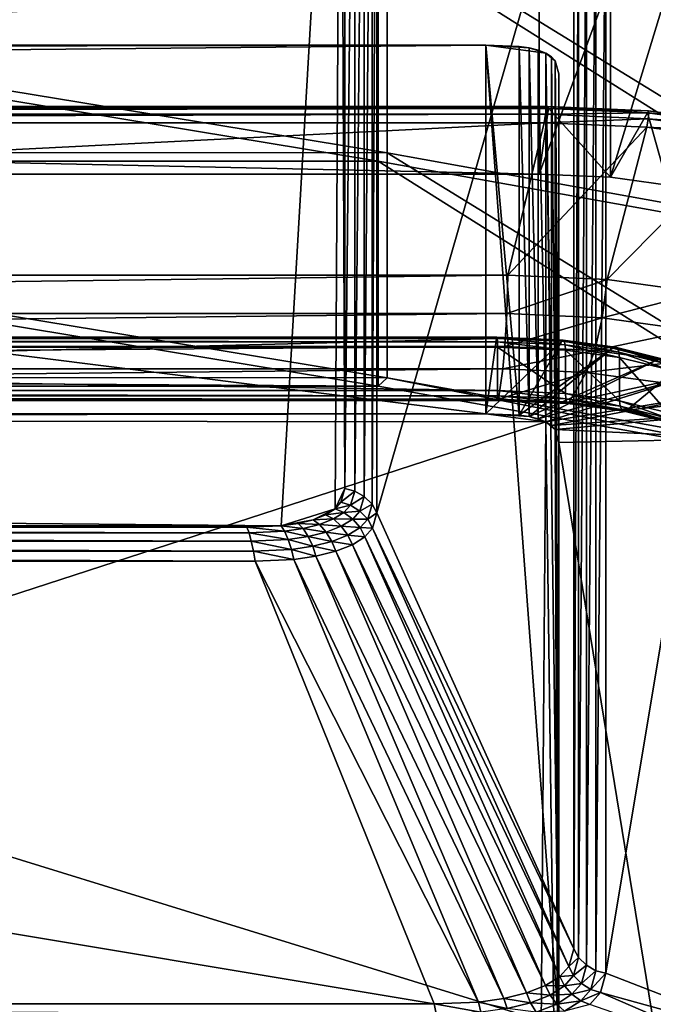
# Model space of a CAD drawing. Extents: x -0.0482 to 0.0463, y -0.0267 to 0.0279.
# Drawn here: x 0.0222 to 0.0369, y -0.0075 to 0.0153 of the extents above; entities that cross this region are included whole.
import ezdxf

# ---------------------------------------------------------------- set-up
doc = ezdxf.new("R2010")
doc.units = 0
doc.header["$MEASUREMENT"] = 0
doc.layers.get('0').update_dxf_attribs({"linetype": 'CONTINUOUS'})

msp = doc.modelspace()

# ---------------------------------------------------------------- linework, layer by layer
for points in [[(-0.031548, 0.004155, 0.026861), (-0.030169, 0.027828, 0.081801), (0.029654, 0.027282, 0.080535)], [(0.029654, 0.027282, 0.080535), (0.028275, 0.003609, 0.025595), (-0.031548, 0.004155, 0.026861)], [(0.029654, 0.027282, 0.080535), (0.029519, 0.004001, 0.026506), (0.028275, 0.003609, 0.025595)], [(0.029654, 0.027282, 0.080535), (0.029744, 0.004468, 0.027589), (0.029519, 0.004001, 0.026506)], [(0.029654, 0.027282, 0.080535), (0.029744, 0.026969, 0.079807), (0.029744, 0.004468, 0.027589)], [(0.029744, 0.004468, 0.027589), (0.029744, 0.026969, 0.079807), (0.029974, 0.02695, 0.079867)], [(0.029744, 0.004468, 0.027589), (0.029974, 0.02695, 0.079867), (0.029974, 0.004412, 0.027562)], [(0.029974, 0.004412, 0.027562), (0.029974, 0.02695, 0.079867), (0.030196, 0.026866, 0.079961)], [(0.029974, 0.004412, 0.027562), (0.030196, 0.026866, 0.079961), (0.030196, 0.004286, 0.027558)], [(0.030196, 0.004286, 0.027558), (0.030196, 0.026866, 0.079961), (0.030377, 0.026728, 0.080075)], [(0.030196, 0.004286, 0.027558), (0.030377, 0.026728, 0.080075), (0.030377, 0.004108, 0.02758)], [(0.030377, 0.004108, 0.02758), (0.030377, 0.026728, 0.080075), (0.030489, 0.026557, 0.080192)], [(0.030377, 0.004108, 0.02758), (0.030489, 0.026557, 0.080192), (0.030489, 0.003906, 0.027623)], [(0.035037, 0.019751, 0.087634), (0.030489, 0.003906, 0.027623), (0.030489, 0.026557, 0.080192)], [(0.035037, 0.019751, 0.087634), (0.035037, -0.006178, 0.02746), (0.030489, 0.003906, 0.027623)], [(0.035037, -0.006178, 0.02746), (0.035037, 0.019751, 0.087634), (0.035149, 0.019581, 0.087751)], [(0.035037, -0.006178, 0.02746), (0.035149, 0.019581, 0.087751), (0.035149, -0.00638, 0.027503)], [(0.035149, -0.00638, 0.027503), (0.035149, 0.019581, 0.087751), (0.03533, 0.019443, 0.087866)], [(0.035149, -0.00638, 0.027503), (0.03533, 0.019443, 0.087866), (0.03533, -0.006558, 0.027525)], [(0.03533, -0.006558, 0.027525), (0.03533, 0.019443, 0.087866), (0.035552, 0.019358, 0.08796)], [(0.03533, -0.006558, 0.027525), (0.035552, 0.019358, 0.08796), (0.035552, -0.006685, 0.027521)], [(0.035552, -0.006685, 0.027521), (0.035552, 0.019358, 0.08796), (0.035782, 0.01934, 0.088019)], [(0.035552, -0.006685, 0.027521), (0.035782, 0.01934, 0.088019), (0.035782, -0.00674, 0.027494)], [(0.035782, -0.00674, 0.027494), (0.035782, 0.01934, 0.088019), (0.040098, 0.019187, 0.09018)], [(0.035782, -0.00674, 0.027494), (0.040098, 0.019187, 0.09018), (0.040098, -0.008416, 0.026121)], [(0.030725, 0.012238, -0.000793), (0.030725, 0.017442, 0.00071), (-0.000947, 0.017451, 0.000681)], [(0.030725, 0.012238, -0.000793), (-0.000947, 0.017451, 0.000681), (-0.000947, 0.012246, -0.000822)], [(0.030516, 0.017245, 0.001394), (0.030725, 0.017442, 0.00071), (0.042705, 0.015283, 0.008188)], [(0.042705, 0.010079, 0.006685), (0.042705, 0.015283, 0.008188), (0.030725, 0.017442, 0.00071)], [(0.042705, 0.010079, 0.006685), (0.030725, 0.017442, 0.00071), (0.030725, 0.012238, -0.000793)], [(0.030516, 0.01204, -0.000109), (-0.000947, 0.01204, -0.000109), (-0.000947, 0.017245, 0.001394)], [(0.030516, 0.01204, -0.000109), (-0.000947, 0.017245, 0.001394), (0.030516, 0.017245, 0.001394)], [(0.042054, 0.00998, 0.007026), (0.030516, 0.01204, -0.000109), (0.030516, 0.017245, 0.001394)], [(0.042054, 0.00998, 0.007026), (0.030516, 0.017245, 0.001394), (0.042054, 0.015185, 0.008529)], [(0.030516, 0.017245, 0.001394), (0.042705, 0.015283, 0.008188), (0.042054, 0.015185, 0.008529)], [(-0.036134, 0.011742, 0.100861), (0.03424, 0.011742, 0.100861), (0.03424, 0.016293, 0.0989)], [(-0.036134, 0.011742, 0.100861), (0.03424, 0.016293, 0.0989), (-0.036134, 0.016293, 0.0989)], [(0.03424, 0.011742, 0.100861), (0.035885, 0.01622, 0.09873), (0.03424, 0.016293, 0.0989)], [(0.03424, 0.011742, 0.100861), (0.035885, 0.011669, 0.100691), (0.035885, 0.01622, 0.09873)], [(0.035885, 0.011669, 0.100691), (0.037212, 0.016036, 0.098304), (0.035885, 0.01622, 0.09873)], [(0.035885, 0.011669, 0.100691), (0.037212, 0.011485, 0.100265), (0.037212, 0.016036, 0.098304)], [(0.033006, 0.014729, 0.092934), (-0.036112, 0.01461, 0.092658), (-0.036589, 0.014061, 0.091383)], [(0.034695, -0.007964, 0.040268), (0.033006, 0.014729, 0.092934), (-0.036589, 0.014061, 0.091383)], [(0.033006, 0.014729, 0.092934), (-0.035667, 0.014695, 0.092855), (-0.036112, 0.01461, 0.092658)], [(0.033006, 0.014729, 0.092934), (-0.0349, 0.014729, 0.092934), (-0.035667, 0.014695, 0.092855)], [(0.033006, 0.006201, 0.096609), (-0.0349, 0.006201, 0.096609), (-0.0349, 0.014729, 0.092934)], [(0.033006, 0.006201, 0.096609), (-0.0349, 0.014729, 0.092934), (0.033006, 0.014729, 0.092934)], [(0.034008, 0.014663, 0.092779), (0.033774, 0.014695, 0.092855), (0.033006, 0.014729, 0.092934)], [(0.034394, 0.014541, 0.092497), (0.034008, 0.014663, 0.092779), (0.033006, 0.014729, 0.092934)], [(0.034695, -0.007964, 0.040268), (0.034394, 0.014541, 0.092497), (0.033006, 0.014729, 0.092934)], [(0.033774, 0.006167, 0.09653), (0.033006, 0.006201, 0.096609), (0.033006, 0.014729, 0.092934)], [(0.033774, 0.006167, 0.09653), (0.033006, 0.014729, 0.092934), (0.033774, 0.014695, 0.092855)], [(0.034008, 0.006134, 0.096454), (0.033774, 0.006167, 0.09653), (0.033774, 0.014695, 0.092855)], [(0.034008, 0.006134, 0.096454), (0.033774, 0.014695, 0.092855), (0.034008, 0.014663, 0.092779)], [(0.034394, 0.014541, 0.092497), (0.034219, 0.01461, 0.092658), (0.034008, 0.014663, 0.092779)], [(0.034219, 0.006082, 0.096333), (0.034008, 0.006134, 0.096454), (0.034008, 0.014663, 0.092779)], [(0.034219, 0.006082, 0.096333), (0.034008, 0.014663, 0.092779), (0.034219, 0.01461, 0.092658)], [(0.034394, 0.006012, 0.096171), (0.034219, 0.006082, 0.096333), (0.034219, 0.01461, 0.092658)], [(0.034394, 0.006012, 0.096171), (0.034219, 0.01461, 0.092658), (0.034394, 0.014541, 0.092497)], [(0.034608, 0.014365, 0.092088), (0.034526, 0.014457, 0.092303), (0.034394, 0.014541, 0.092497)], [(0.034695, -0.007964, 0.040268), (0.034608, 0.014365, 0.092088), (0.034394, 0.014541, 0.092497)], [(0.034526, 0.005929, 0.095978), (0.034394, 0.006012, 0.096171), (0.034394, 0.014541, 0.092497)], [(0.034526, 0.005929, 0.095978), (0.034394, 0.014541, 0.092497), (0.034526, 0.014457, 0.092303)], [(0.034608, 0.005836, 0.095763), (0.034526, 0.005929, 0.095978), (0.034526, 0.014457, 0.092303)], [(0.034608, 0.005836, 0.095763), (0.034526, 0.014457, 0.092303), (0.034608, 0.014365, 0.092088)], [(0.034695, -0.007964, 0.040268), (0.034695, 0.014061, 0.091383), (0.034608, 0.014365, 0.092088)], [(0.034695, 0.005533, 0.095058), (0.034608, 0.005836, 0.095763), (0.034608, 0.014365, 0.092088)], [(0.034695, 0.005533, 0.095058), (0.034608, 0.014365, 0.092088), (0.034695, 0.014061, 0.091383)], [(-0.036589, 0.014061, 0.091383), (-0.0349, -0.008632, 0.038718), (0.034695, -0.007964, 0.040268)], [(0.034695, -0.016493, 0.043943), (0.034695, 0.005533, 0.095058), (0.034695, 0.014061, 0.091383)], [(0.034695, -0.016493, 0.043943), (0.034695, 0.014061, 0.091383), (0.034695, -0.007964, 0.040268)], [(0.034456, 0.013266, 0.104398), (-0.03635, 0.013266, 0.104398), (-0.036333, 0.01331, 0.104601)], [(-0.03635, 0.013266, 0.104398), (0.034456, 0.013266, 0.104398), (0.03424, 0.011742, 0.100861)], [(-0.03635, 0.013266, 0.104398), (0.03424, 0.011742, 0.100861), (-0.036134, 0.011742, 0.100861)], [(0.034456, 0.013266, 0.104398), (-0.036333, 0.01331, 0.104601), (0.034439, 0.01331, 0.104601)], [(0.034439, 0.01331, 0.104601), (-0.036333, 0.01331, 0.104601), (-0.036308, 0.013262, 0.104777)], [(0.034439, 0.01331, 0.104601), (-0.036308, 0.013262, 0.104777), (0.034414, 0.013262, 0.104777)], [(0.034414, 0.013262, 0.104777), (-0.036308, 0.013262, 0.104777), (-0.036279, 0.01313, 0.1049)], [(0.034414, 0.013262, 0.104777), (-0.036279, 0.01313, 0.1049), (0.034385, 0.01313, 0.1049)], [(0.034456, 0.013266, 0.104398), (0.035885, 0.011669, 0.100691), (0.03424, 0.011742, 0.100861)], [(0.036775, 0.013158, 0.104535), (0.034414, 0.013262, 0.104777), (0.034385, 0.01313, 0.1049)], [(0.03677, 0.013207, 0.104361), (0.034439, 0.01331, 0.104601), (0.034414, 0.013262, 0.104777)], [(0.03677, 0.013207, 0.104361), (0.034414, 0.013262, 0.104777), (0.036775, 0.013158, 0.104535)], [(0.036747, 0.013164, 0.104161), (0.034456, 0.013266, 0.104398), (0.034439, 0.01331, 0.104601)], [(0.036747, 0.013164, 0.104161), (0.034439, 0.01331, 0.104601), (0.03677, 0.013207, 0.104361)], [(0.034456, 0.013266, 0.104398), (0.036747, 0.013164, 0.104161), (0.035885, 0.011669, 0.100691)], [(0.034385, 0.01313, 0.1049), (-0.036279, 0.01313, 0.1049), (-0.036249, 0.012933, 0.104949)], [(0.034385, 0.01313, 0.1049), (-0.036249, 0.012933, 0.104949), (0.034355, 0.012933, 0.104949)], [(0.03676, 0.013025, 0.104655), (0.034385, 0.01313, 0.1049), (0.034355, 0.012933, 0.104949)], [(0.03676, 0.013025, 0.104655), (0.034355, 0.012933, 0.104949), (0.036729, 0.012828, 0.104704)], [(0.036775, 0.013158, 0.104535), (0.034385, 0.01313, 0.1049), (0.03676, 0.013025, 0.104655)], [(0.036747, 0.013164, 0.104161), (0.037212, 0.011485, 0.100265), (0.035885, 0.011669, 0.100691)], [(0.039016, 0.012714, 0.103933), (0.03676, 0.013025, 0.104655), (0.036729, 0.012828, 0.104704)], [(0.038893, 0.012867, 0.103471), (0.036747, 0.013164, 0.104161), (0.03677, 0.013207, 0.104361)], [(0.036747, 0.013164, 0.104161), (0.038893, 0.012867, 0.103471), (0.037212, 0.011485, 0.100265)], [(0.039011, 0.01285, 0.10382), (0.036775, 0.013158, 0.104535), (0.03676, 0.013025, 0.104655)], [(0.039011, 0.01285, 0.10382), (0.03676, 0.013025, 0.104655), (0.039016, 0.012714, 0.103933)], [(0.038893, 0.012867, 0.103471), (0.03677, 0.013207, 0.104361), (0.038967, 0.012904, 0.103658)], [(0.038967, 0.012904, 0.103658), (0.03677, 0.013207, 0.104361), (0.036775, 0.013158, 0.104535)], [(0.038967, 0.012904, 0.103658), (0.036775, 0.013158, 0.104535), (0.039011, 0.01285, 0.10382)], [(0.034355, 0.012933, 0.104949), (-0.036249, 0.012933, 0.104949), (-0.035411, 0.009409, 0.105125)], [(0.034355, 0.012933, 0.104949), (-0.035411, 0.009409, 0.105125), (0.033517, 0.009409, 0.105125)], [(0.036729, 0.012828, 0.104704), (0.034355, 0.012933, 0.104949), (0.033517, 0.009409, 0.105125)], [(0.036729, 0.012828, 0.104704), (0.033517, 0.009409, 0.105125), (0.035809, 0.009306, 0.104888)], [(0.038983, 0.012517, 0.10398), (0.036729, 0.012828, 0.104704), (0.035809, 0.009306, 0.104888)], [(0.039016, 0.012714, 0.103933), (0.036729, 0.012828, 0.104704), (0.038983, 0.012517, 0.10398)], [(0.038983, 0.012517, 0.10398), (0.035809, 0.009306, 0.104888), (0.037977, 0.009006, 0.104191)], [(0.030725, 0.007033, -0.002295), (0.030725, 0.012238, -0.000793), (-0.000947, 0.012246, -0.000822)], [(0.030725, 0.007033, -0.002295), (-0.000947, 0.012246, -0.000822), (-0.000947, 0.007042, -0.002324)], [(0.042705, 0.004874, 0.005183), (0.042705, 0.010079, 0.006685), (0.030725, 0.012238, -0.000793)], [(0.042705, 0.004874, 0.005183), (0.030725, 0.012238, -0.000793), (0.030725, 0.007033, -0.002295)], [(0.030516, 0.006836, -0.001612), (-0.000947, 0.006836, -0.001612), (-0.000947, 0.01204, -0.000109)], [(0.030516, 0.006836, -0.001612), (-0.000947, 0.01204, -0.000109), (0.030516, 0.01204, -0.000109)], [(0.042054, 0.004776, 0.005524), (0.030516, 0.006836, -0.001612), (0.030516, 0.01204, -0.000109)], [(0.042054, 0.004776, 0.005524), (0.030516, 0.01204, -0.000109), (0.042054, 0.00998, 0.007026)], [(0.033517, 0.009409, 0.105125), (-0.035411, 0.009409, 0.105125), (-0.035382, 0.008518, 0.104961)], [(0.033517, 0.009409, 0.105125), (-0.035382, 0.008518, 0.104961), (0.033489, 0.008518, 0.104961)], [(0.035809, 0.009306, 0.104888), (0.033517, 0.009409, 0.105125), (0.033489, 0.008518, 0.104961)], [(0.035809, 0.009306, 0.104888), (0.033489, 0.008518, 0.104961), (0.035697, 0.008419, 0.104732)], [(0.037977, 0.009006, 0.104191), (0.035809, 0.009306, 0.104888), (0.035697, 0.008419, 0.104732)], [(0.037977, 0.009006, 0.104191), (0.035697, 0.008419, 0.104732), (0.037757, 0.008134, 0.10407)], [(0.033489, 0.008518, 0.104961), (-0.035382, 0.008518, 0.104961), (-0.03534, 0.007757, 0.104468)], [(0.033489, 0.008518, 0.104961), (-0.03534, 0.007757, 0.104468), (0.033446, 0.007757, 0.104468)], [(0.035697, 0.008419, 0.104732), (0.033489, 0.008518, 0.104961), (0.033446, 0.007757, 0.104468)], [(0.035697, 0.008419, 0.104732), (0.033446, 0.007757, 0.104468), (0.035528, 0.007665, 0.104253)], [(0.037757, 0.008134, 0.10407), (0.035697, 0.008419, 0.104732), (0.035528, 0.007665, 0.104253)], [(0.033269, 0.007947, 0.100946), (-0.035163, 0.007947, 0.100946), (-0.035156, 0.007975, 0.100799)], [(0.033269, 0.007947, 0.100946), (-0.035156, 0.007975, 0.100799), (0.033262, 0.007975, 0.100799)], [(0.033262, 0.007975, 0.100799), (-0.035156, 0.007975, 0.100799), (-0.035147, 0.007943, 0.100653)], [(0.033262, 0.007975, 0.100799), (-0.035147, 0.007943, 0.100653), (0.033254, 0.007943, 0.100653)], [(0.034792, 0.007906, 0.10064), (0.033262, 0.007975, 0.100799), (0.033254, 0.007943, 0.100653)], [(0.03482, 0.007878, 0.100785), (0.033269, 0.007947, 0.100946), (0.033262, 0.007975, 0.100799)], [(0.03482, 0.007878, 0.100785), (0.033262, 0.007975, 0.100799), (0.034792, 0.007906, 0.10064)], [(0.037757, 0.008134, 0.10407), (0.035528, 0.007665, 0.104253), (0.037429, 0.007401, 0.103642)], [(0.033446, 0.007757, 0.104468), (-0.03534, 0.007757, 0.104468), (-0.03529, 0.007243, 0.103722)], [(0.033446, 0.007757, 0.104468), (-0.03529, 0.007243, 0.103722), (0.033396, 0.007243, 0.103722)], [(0.033275, 0.007743, 0.101157), (-0.035169, 0.007743, 0.101157), (-0.035167, 0.007866, 0.101072)], [(0.033274, 0.007866, 0.101072), (-0.035167, 0.007866, 0.101072), (-0.035163, 0.007947, 0.100946)], [(0.033275, 0.007743, 0.101157), (-0.035167, 0.007866, 0.101072), (0.033274, 0.007866, 0.101072)], [(0.033274, 0.007866, 0.101072), (-0.035163, 0.007947, 0.100946), (0.033269, 0.007947, 0.100946)], [(0.033254, 0.007943, 0.100653), (-0.035147, 0.007943, 0.100653), (-0.0349, 0.006201, 0.096609)], [(0.033254, 0.007943, 0.100653), (-0.0349, 0.006201, 0.096609), (0.033006, 0.006201, 0.096609)], [(0.03476, 0.007876, 0.100497), (0.033254, 0.007943, 0.100653), (0.033006, 0.006201, 0.096609)], [(0.03476, 0.007876, 0.100497), (0.033006, 0.006201, 0.096609), (0.033774, 0.006167, 0.09653)], [(0.034792, 0.007906, 0.10064), (0.033254, 0.007943, 0.100653), (0.03476, 0.007876, 0.100497)], [(0.034839, 0.007796, 0.100909), (0.033274, 0.007866, 0.101072), (0.033269, 0.007947, 0.100946)], [(0.034839, 0.007796, 0.100909), (0.033269, 0.007947, 0.100946), (0.03482, 0.007878, 0.100785)], [(0.034846, 0.007673, 0.100994), (0.033275, 0.007743, 0.101157), (0.033274, 0.007866, 0.101072)], [(0.034846, 0.007673, 0.100994), (0.033274, 0.007866, 0.101072), (0.034839, 0.007796, 0.100909)], [(0.035528, 0.007665, 0.104253), (0.033446, 0.007757, 0.104468), (0.033396, 0.007243, 0.103722)], [(0.035931, 0.007714, 0.100121), (0.03476, 0.007876, 0.100497), (0.033774, 0.006167, 0.09653)], [(0.035995, 0.00774, 0.100254), (0.034792, 0.007906, 0.10064), (0.03476, 0.007876, 0.100497)], [(0.035995, 0.00774, 0.100254), (0.03476, 0.007876, 0.100497), (0.035931, 0.007714, 0.100121)], [(0.036049, 0.007708, 0.10039), (0.03482, 0.007878, 0.100785), (0.034792, 0.007906, 0.10064)], [(0.036049, 0.007708, 0.10039), (0.034792, 0.007906, 0.10064), (0.035995, 0.00774, 0.100254)], [(0.036085, 0.007624, 0.100509), (0.034839, 0.007796, 0.100909), (0.03482, 0.007878, 0.100785)], [(0.036085, 0.007624, 0.100509), (0.03482, 0.007878, 0.100785), (0.036049, 0.007708, 0.10039)], [(0.036098, 0.0075, 0.100592), (0.034846, 0.007673, 0.100994), (0.034839, 0.007796, 0.100909)], [(0.036098, 0.0075, 0.100592), (0.034839, 0.007796, 0.100909), (0.036085, 0.007624, 0.100509)], [(0.033275, 0.006741, 0.101588), (-0.035169, 0.006741, 0.101588), (-0.035169, 0.007743, 0.101157)], [(0.033275, 0.006741, 0.101588), (-0.035169, 0.007743, 0.101157), (0.033275, 0.007743, 0.101157)], [(0.034846, 0.006671, 0.101426), (0.033275, 0.006741, 0.101588), (0.033275, 0.007743, 0.101157)], [(0.034846, 0.006671, 0.101426), (0.033275, 0.007743, 0.101157), (0.034846, 0.007673, 0.100994)], [(0.035528, 0.007665, 0.104253), (0.033396, 0.007243, 0.103722), (0.035329, 0.007157, 0.103522)], [(0.035931, 0.007714, 0.100121), (0.033774, 0.006167, 0.09653), (0.034008, 0.006134, 0.096454)], [(0.036982, 0.007453, 0.099515), (0.035931, 0.007714, 0.100121), (0.034008, 0.006134, 0.096454)], [(0.036098, 0.006498, 0.101023), (0.034846, 0.006671, 0.101426), (0.034846, 0.007673, 0.100994)], [(0.036098, 0.006498, 0.101023), (0.034846, 0.007673, 0.100994), (0.036098, 0.0075, 0.100592)], [(0.037429, 0.007401, 0.103642), (0.035528, 0.007665, 0.104253), (0.035329, 0.007157, 0.103522)], [(0.037073, 0.007471, 0.099632), (0.035995, 0.00774, 0.100254), (0.035931, 0.007714, 0.100121)], [(0.037073, 0.007471, 0.099632), (0.035931, 0.007714, 0.100121), (0.036982, 0.007453, 0.099515)], [(0.037151, 0.007434, 0.099754), (0.036049, 0.007708, 0.10039), (0.035995, 0.00774, 0.100254)], [(0.037151, 0.007434, 0.099754), (0.035995, 0.00774, 0.100254), (0.037073, 0.007471, 0.099632)], [(0.037203, 0.007346, 0.099863), (0.036085, 0.007624, 0.100509), (0.036049, 0.007708, 0.10039)], [(0.037203, 0.007346, 0.099863), (0.036049, 0.007708, 0.10039), (0.037151, 0.007434, 0.099754)], [(0.037222, 0.00722, 0.099943), (0.036098, 0.0075, 0.100592), (0.036085, 0.007624, 0.100509)], [(0.037222, 0.00722, 0.099943), (0.036085, 0.007624, 0.100509), (0.037203, 0.007346, 0.099863)], [(0.036982, 0.007453, 0.099515), (0.034008, 0.006134, 0.096454), (0.034219, 0.006082, 0.096333)], [(0.037859, 0.007106, 0.098709), (0.036982, 0.007453, 0.099515), (0.034219, 0.006082, 0.096333)], [(0.037429, 0.007401, 0.103642), (0.035329, 0.007157, 0.103522), (0.037041, 0.00692, 0.102972)], [(0.037222, 0.006218, 0.100375), (0.036098, 0.006498, 0.101023), (0.036098, 0.0075, 0.100592)], [(0.037222, 0.006218, 0.100375), (0.036098, 0.0075, 0.100592), (0.037222, 0.00722, 0.099943)], [(0.033396, 0.007243, 0.103722), (-0.03529, 0.007243, 0.103722), (-0.035191, 0.006541, 0.102092)], [(0.033396, 0.007243, 0.103722), (-0.035191, 0.006541, 0.102092), (0.033297, 0.006541, 0.102092)], [(0.035329, 0.007157, 0.103522), (0.033396, 0.007243, 0.103722), (0.033297, 0.006541, 0.102092)], [(0.035329, 0.007157, 0.103522), (0.033297, 0.006541, 0.102092), (0.034931, 0.006468, 0.101923)], [(0.037859, 0.007106, 0.098709), (0.034219, 0.006082, 0.096333), (0.034394, 0.006012, 0.096171)], [(0.038519, 0.00669, 0.097744), (0.037859, 0.007106, 0.098709), (0.034394, 0.006012, 0.096171)], [(0.037041, 0.00692, 0.102972), (0.035329, 0.007157, 0.103522), (0.034931, 0.006468, 0.101923)], [(0.030516, 0.006836, -0.001612), (0.030725, 0.007033, -0.002295), (-0.000947, 0.007042, -0.002324)], [(0.030516, 0.006836, -0.001612), (-0.000947, 0.007042, -0.002324), (-0.000947, 0.006836, -0.001612)], [(0.042054, 0.004776, 0.005524), (0.030725, 0.007033, -0.002295), (0.030516, 0.006836, -0.001612)], [(0.042054, 0.004776, 0.005524), (0.042705, 0.004874, 0.005183), (0.030725, 0.007033, -0.002295)], [(0.037041, 0.00692, 0.102972), (0.034931, 0.006468, 0.101923), (0.036266, 0.006283, 0.101494)], [(0.038576, 0.006538, 0.102086), (0.037041, 0.00692, 0.102972), (0.036266, 0.006283, 0.101494)], [(0.033282, 0.006537, 0.101799), (-0.035175, 0.006537, 0.101799), (-0.035171, 0.006618, 0.101673)], [(0.033277, 0.006618, 0.101673), (-0.035171, 0.006618, 0.101673), (-0.035169, 0.006741, 0.101588)], [(0.033282, 0.006537, 0.101799), (-0.035171, 0.006618, 0.101673), (0.033277, 0.006618, 0.101673)], [(0.033277, 0.006618, 0.101673), (-0.035169, 0.006741, 0.101588), (0.033275, 0.006741, 0.101588)], [(0.034852, 0.006548, 0.101511), (0.033277, 0.006618, 0.101673), (0.033275, 0.006741, 0.101588)], [(0.034852, 0.006548, 0.101511), (0.033275, 0.006741, 0.101588), (0.034846, 0.006671, 0.101426)], [(0.034871, 0.006466, 0.101635), (0.033282, 0.006537, 0.101799), (0.033277, 0.006618, 0.101673)], [(0.034871, 0.006466, 0.101635), (0.033277, 0.006618, 0.101673), (0.034852, 0.006548, 0.101511)], [(0.038519, 0.00669, 0.097744), (0.034394, 0.006012, 0.096171), (0.034526, 0.005929, 0.095978)], [(0.038929, 0.006226, 0.096669), (0.038519, 0.00669, 0.097744), (0.034526, 0.005929, 0.095978)], [(0.036111, 0.006374, 0.101106), (0.034852, 0.006548, 0.101511), (0.034846, 0.006671, 0.101426)], [(0.036111, 0.006374, 0.101106), (0.034846, 0.006671, 0.101426), (0.036098, 0.006498, 0.101023)], [(0.033297, 0.006541, 0.102092), (-0.035191, 0.006541, 0.102092), (-0.035182, 0.00651, 0.101946)], [(0.033297, 0.006541, 0.102092), (-0.035182, 0.00651, 0.101946), (0.033289, 0.00651, 0.101946)], [(0.033289, 0.00651, 0.101946), (-0.035182, 0.00651, 0.101946), (-0.035175, 0.006537, 0.101799)], [(0.033289, 0.00651, 0.101946), (-0.035175, 0.006537, 0.101799), (0.033282, 0.006537, 0.101799)], [(0.034899, 0.006438, 0.10178), (0.033289, 0.00651, 0.101946), (0.033282, 0.006537, 0.101799)], [(0.034899, 0.006438, 0.10178), (0.033282, 0.006537, 0.101799), (0.034871, 0.006466, 0.101635)], [(0.034931, 0.006468, 0.101923), (0.033297, 0.006541, 0.102092), (0.033289, 0.00651, 0.101946)], [(0.034931, 0.006468, 0.101923), (0.033289, 0.00651, 0.101946), (0.034899, 0.006438, 0.10178)], [(0.036148, 0.00629, 0.101225), (0.034871, 0.006466, 0.101635), (0.034852, 0.006548, 0.101511)], [(0.036148, 0.00629, 0.101225), (0.034852, 0.006548, 0.101511), (0.036111, 0.006374, 0.101106)], [(0.036202, 0.006258, 0.101361), (0.034899, 0.006438, 0.10178), (0.034871, 0.006466, 0.101635)], [(0.036202, 0.006258, 0.101361), (0.034871, 0.006466, 0.101635), (0.036148, 0.00629, 0.101225)], [(0.036266, 0.006283, 0.101494), (0.034931, 0.006468, 0.101923), (0.034899, 0.006438, 0.10178)], [(0.036266, 0.006283, 0.101494), (0.034899, 0.006438, 0.10178), (0.036202, 0.006258, 0.101361)], [(0.037241, 0.006093, 0.100454), (0.036111, 0.006374, 0.101106), (0.036098, 0.006498, 0.101023)], [(0.037241, 0.006093, 0.100454), (0.036098, 0.006498, 0.101023), (0.037222, 0.006218, 0.100375)], [(0.038576, 0.006538, 0.102086), (0.036266, 0.006283, 0.101494), (0.037462, 0.005986, 0.100803)], [(-0.036112, 0.006082, 0.096333), (-0.035667, 0.006167, 0.09653), (0.033006, 0.006201, 0.096609)], [(-0.036112, 0.006082, 0.096333), (0.033006, 0.006201, 0.096609), (0.034394, 0.006012, 0.096171)], [(-0.035667, 0.006167, 0.09653), (-0.0349, 0.006201, 0.096609), (0.033006, 0.006201, 0.096609)], [(0.033006, 0.006201, 0.096609), (0.033774, 0.006167, 0.09653), (0.034008, 0.006134, 0.096454)], [(0.033006, 0.006201, 0.096609), (0.034008, 0.006134, 0.096454), (0.034394, 0.006012, 0.096171)], [(0.038929, 0.006226, 0.096669), (0.034526, 0.005929, 0.095978), (0.034608, 0.005836, 0.095763)], [(0.039098, 0.005631, 0.095285), (0.038929, 0.006226, 0.096669), (0.034608, 0.005836, 0.095763)], [(0.037293, 0.006005, 0.100564), (0.036148, 0.00629, 0.101225), (0.036111, 0.006374, 0.101106)], [(0.037293, 0.006005, 0.100564), (0.036111, 0.006374, 0.101106), (0.037241, 0.006093, 0.100454)], [(0.037371, 0.005967, 0.100686), (0.036202, 0.006258, 0.101361), (0.036148, 0.00629, 0.101225)], [(0.037371, 0.005967, 0.100686), (0.036148, 0.00629, 0.101225), (0.037293, 0.006005, 0.100564)], [(0.037462, 0.005986, 0.100803), (0.036266, 0.006283, 0.101494), (0.036202, 0.006258, 0.101361)], [(0.037462, 0.005986, 0.100803), (0.036202, 0.006258, 0.101361), (0.037371, 0.005967, 0.100686)], [(-0.036288, -0.016972, 0.04283), (-0.036112, 0.006082, 0.096333), (0.034394, 0.006012, 0.096171)], [(0.034394, 0.006012, 0.096171), (0.034219, -0.017042, 0.042669), (-0.036288, -0.016972, 0.04283)], [(0.034008, 0.006134, 0.096454), (0.034219, 0.006082, 0.096333), (0.034394, 0.006012, 0.096171)], [(0.034394, 0.006012, 0.096171), (0.034695, -0.016493, 0.043943), (0.034219, -0.017042, 0.042669)], [(0.034394, 0.006012, 0.096171), (0.034526, 0.005929, 0.095978), (0.034608, 0.005836, 0.095763)], [(0.034394, 0.006012, 0.096171), (0.034608, 0.005836, 0.095763), (0.034695, -0.016493, 0.043943)], [(0.039098, 0.005631, 0.095285), (0.034608, 0.005836, 0.095763), (0.034695, 0.005533, 0.095058)], [(0.034608, 0.005836, 0.095763), (0.034695, 0.005533, 0.095058), (0.034695, -0.016493, 0.043943)], [(0.039098, -0.021437, 0.032468), (0.039098, 0.005631, 0.095285), (0.034695, 0.005533, 0.095058)], [(0.039098, -0.021437, 0.032468), (0.034695, 0.005533, 0.095058), (0.034695, -0.016493, 0.043943)], [(0.029744, 0.004468, 0.027589), (0.029654, 0.004155, 0.026861), (0.029519, 0.004001, 0.026506)], [(0.029654, 0.004155, 0.026861), (0.029744, 0.004468, 0.027589), (0.029974, 0.004412, 0.027562)], [(0.029654, 0.004155, 0.026861), (0.029974, 0.004412, 0.027562), (0.029877, 0.004086, 0.026805)], [(0.029877, 0.004086, 0.026805), (0.029974, 0.004412, 0.027562), (0.030196, 0.004286, 0.027558)], [(0.028275, 0.003609, 0.025595), (-0.030556, 0.003662, 0.025719), (-0.031548, 0.004155, 0.026861)], [(0.029519, 0.004001, 0.026506), (0.029654, 0.004155, 0.026861), (0.029877, 0.004086, 0.026805)], [(0.029877, 0.004086, 0.026805), (0.030196, 0.004286, 0.027558), (0.030095, 0.003948, 0.026774)], [(0.030095, 0.003948, 0.026774), (0.030196, 0.004286, 0.027558), (0.030377, 0.004108, 0.02758)], [(0.030095, 0.003948, 0.026774), (0.030377, 0.004108, 0.02758), (0.030274, 0.003761, 0.026773)], [(0.030274, 0.003761, 0.026773), (0.030377, 0.004108, 0.02758), (0.030489, 0.003906, 0.027623)], [(0.029519, 0.004001, 0.026506), (0.02901, 0.003749, 0.02592), (0.028275, 0.003609, 0.025595)], [(0.029519, 0.004001, 0.026506), (0.0293, 0.003864, 0.026186), (0.02901, 0.003749, 0.02592)], [(0.0293, 0.003864, 0.026186), (0.029519, 0.004001, 0.026506), (0.029724, 0.003918, 0.026413)], [(0.0293, 0.003864, 0.026186), (0.029724, 0.003918, 0.026413), (0.029482, 0.003766, 0.026062)], [(0.029482, 0.003766, 0.026062), (0.029724, 0.003918, 0.026413), (0.029928, 0.003765, 0.026348)], [(0.029519, 0.004001, 0.026506), (0.029877, 0.004086, 0.026805), (0.029724, 0.003918, 0.026413)], [(0.029724, 0.003918, 0.026413), (0.029877, 0.004086, 0.026805), (0.030095, 0.003948, 0.026774)], [(0.029724, 0.003918, 0.026413), (0.030095, 0.003948, 0.026774), (0.029928, 0.003765, 0.026348)], [(0.029928, 0.003765, 0.026348), (0.030095, 0.003948, 0.026774), (0.030274, 0.003761, 0.026773)], [(0.030274, 0.003761, 0.026773), (0.030489, 0.003906, 0.027623), (0.030388, 0.003553, 0.026803)], [(0.035037, -0.006178, 0.02746), (0.030388, 0.003553, 0.026803), (0.030489, 0.003906, 0.027623)], [(0.028275, 0.003609, 0.025595), (-0.029377, 0.003573, 0.025513), (-0.030556, 0.003662, 0.025719)], [(0.02901, 0.003749, 0.02592), (0.028663, 0.003662, 0.025719), (0.028275, 0.003609, 0.025595)], [(0.028275, 0.003609, 0.025595), (0.028663, 0.003662, 0.025719), (0.028781, 0.003544, 0.025546)], [(0.028663, 0.003662, 0.025719), (0.02901, 0.003749, 0.02592), (0.029163, 0.00364, 0.025769)], [(0.028663, 0.003662, 0.025719), (0.029163, 0.00364, 0.025769), (0.028781, 0.003544, 0.025546)], [(0.02901, 0.003749, 0.02592), (0.0293, 0.003864, 0.026186), (0.029482, 0.003766, 0.026062)], [(0.02901, 0.003749, 0.02592), (0.029482, 0.003766, 0.026062), (0.029163, 0.00364, 0.025769)], [(0.029163, 0.00364, 0.025769), (0.029482, 0.003766, 0.026062), (0.029664, 0.003601, 0.025967)], [(0.029482, 0.003766, 0.026062), (0.029928, 0.003765, 0.026348), (0.029664, 0.003601, 0.025967)], [(0.029664, 0.003601, 0.025967), (0.029928, 0.003765, 0.026348), (0.030098, 0.003566, 0.02632)], [(0.029928, 0.003765, 0.026348), (0.030274, 0.003761, 0.026773), (0.030098, 0.003566, 0.02632)], [(0.030098, 0.003566, 0.02632), (0.030274, 0.003761, 0.026773), (0.030388, 0.003553, 0.026803)], [(-0.029424, 0.003445, 0.025317), (0.027583, 0.003252, 0.025158), (-0.029477, 0.003252, 0.025158)], [(-0.029377, 0.003573, 0.025513), (0.02753, 0.003445, 0.025317), (-0.029424, 0.003445, 0.025317)], [(-0.029424, 0.003445, 0.025317), (0.02753, 0.003445, 0.025317), (0.027583, 0.003252, 0.025158)], [(0.028275, 0.003609, 0.025595), (0.027483, 0.003573, 0.025513), (-0.029377, 0.003573, 0.025513)], [(-0.029377, 0.003573, 0.025513), (0.027483, 0.003573, 0.025513), (0.02753, 0.003445, 0.025317)], [(0.027483, 0.003573, 0.025513), (0.028275, 0.003609, 0.025595), (0.028354, 0.003484, 0.025406)], [(0.027483, 0.003573, 0.025513), (0.028354, 0.003484, 0.025406), (0.02753, 0.003445, 0.025317)], [(0.02753, 0.003445, 0.025317), (0.028354, 0.003484, 0.025406), (0.028438, 0.003292, 0.025252)], [(0.02753, 0.003445, 0.025317), (0.028438, 0.003292, 0.025252), (0.027583, 0.003252, 0.025158)], [(0.028275, 0.003609, 0.025595), (0.028781, 0.003544, 0.025546), (0.028354, 0.003484, 0.025406)], [(0.028354, 0.003484, 0.025406), (0.028781, 0.003544, 0.025546), (0.028901, 0.003358, 0.025405)], [(0.028354, 0.003484, 0.025406), (0.028901, 0.003358, 0.025405), (0.028438, 0.003292, 0.025252)], [(0.028781, 0.003544, 0.025546), (0.029163, 0.00364, 0.025769), (0.029316, 0.003463, 0.025647)], [(0.028781, 0.003544, 0.025546), (0.029316, 0.003463, 0.025647), (0.028901, 0.003358, 0.025405)], [(0.028901, 0.003358, 0.025405), (0.029316, 0.003463, 0.025647), (0.029448, 0.003245, 0.025574)], [(0.029163, 0.00364, 0.025769), (0.029664, 0.003601, 0.025967), (0.029316, 0.003463, 0.025647)], [(0.029316, 0.003463, 0.025647), (0.029664, 0.003601, 0.025967), (0.029818, 0.003391, 0.025914)], [(0.029316, 0.003463, 0.025647), (0.029818, 0.003391, 0.025914), (0.029448, 0.003245, 0.025574)], [(0.029664, 0.003601, 0.025967), (0.030098, 0.003566, 0.02632), (0.029818, 0.003391, 0.025914)], [(0.029818, 0.003391, 0.025914), (0.030098, 0.003566, 0.02632), (0.030209, 0.003352, 0.026333)], [(0.030098, 0.003566, 0.02632), (0.030388, 0.003553, 0.026803), (0.030209, 0.003352, 0.026333)], [(0.034922, -0.006583, 0.026521), (0.030209, 0.003352, 0.026333), (0.030388, 0.003553, 0.026803)], [(0.035037, -0.006178, 0.02746), (0.034922, -0.006583, 0.026521), (0.030388, 0.003553, 0.026803)], [(-0.029477, 0.003252, 0.025158), (0.027634, 0.003022, 0.02506), (-0.029527, 0.003022, 0.02506)], [(-0.029477, 0.003252, 0.025158), (0.027583, 0.003252, 0.025158), (0.027634, 0.003022, 0.02506)], [(0.027583, 0.003252, 0.025158), (0.028438, 0.003292, 0.025252), (0.028512, 0.003063, 0.025155)], [(0.027583, 0.003252, 0.025158), (0.028512, 0.003063, 0.025155), (0.027634, 0.003022, 0.02506)], [(0.028438, 0.003292, 0.025252), (0.028901, 0.003358, 0.025405), (0.029005, 0.003134, 0.025317)], [(0.028438, 0.003292, 0.025252), (0.029005, 0.003134, 0.025317), (0.028512, 0.003063, 0.025155)], [(0.028901, 0.003358, 0.025405), (0.029448, 0.003245, 0.025574), (0.029005, 0.003134, 0.025317)], [(0.029005, 0.003134, 0.025317), (0.029448, 0.003245, 0.025574), (0.029537, 0.003019, 0.02556)], [(0.029448, 0.003245, 0.025574), (0.029818, 0.003391, 0.025914), (0.02992, 0.003171, 0.025912)], [(0.029448, 0.003245, 0.025574), (0.02992, 0.003171, 0.025912), (0.029537, 0.003019, 0.02556)], [(0.029818, 0.003391, 0.025914), (0.030209, 0.003352, 0.026333), (0.02992, 0.003171, 0.025912)], [(0.034717, -0.006816, 0.025983), (0.02992, 0.003171, 0.025912), (0.030209, 0.003352, 0.026333)], [(0.034922, -0.006583, 0.026521), (0.034717, -0.006816, 0.025983), (0.030209, 0.003352, 0.026333)], [(-0.029527, 0.003022, 0.02506), (0.027674, 0.002792, 0.025038), (-0.029568, 0.002792, 0.025038)], [(-0.029527, 0.003022, 0.02506), (0.027634, 0.003022, 0.02506), (0.027674, 0.002792, 0.025038)], [(0.027634, 0.003022, 0.02506), (0.028512, 0.003063, 0.025155), (0.028567, 0.002832, 0.02513)], [(0.027634, 0.003022, 0.02506), (0.028567, 0.002832, 0.02513), (0.027674, 0.002792, 0.025038)], [(0.028512, 0.003063, 0.025155), (0.029005, 0.003134, 0.025317), (0.029078, 0.002904, 0.025295)], [(0.028512, 0.003063, 0.025155), (0.029078, 0.002904, 0.025295), (0.028567, 0.002832, 0.02513)], [(0.029005, 0.003134, 0.025317), (0.029537, 0.003019, 0.02556), (0.029078, 0.002904, 0.025295)], [(0.033949, -0.007198, 0.025098), (0.029078, 0.002904, 0.025295), (0.029537, 0.003019, 0.02556)], [(0.034388, -0.007025, 0.025501), (0.029537, 0.003019, 0.02556), (0.02992, 0.003171, 0.025912)], [(0.034388, -0.007025, 0.025501), (0.033949, -0.007198, 0.025098), (0.029537, 0.003019, 0.02556)], [(0.034717, -0.006816, 0.025983), (0.034388, -0.007025, 0.025501), (0.02992, 0.003171, 0.025912)], [(0.031815, -0.007453, 0.0245), (-0.033708, -0.007453, 0.0245), (-0.029568, 0.002792, 0.025038)], [(0.031815, -0.007453, 0.0245), (-0.029568, 0.002792, 0.025038), (0.027674, 0.002792, 0.025038)], [(0.032837, -0.007408, 0.024606), (0.027674, 0.002792, 0.025038), (0.028567, 0.002832, 0.02513)], [(0.032837, -0.007408, 0.024606), (0.031815, -0.007453, 0.0245), (0.027674, 0.002792, 0.025038)], [(0.033423, -0.007328, 0.024794), (0.028567, 0.002832, 0.02513), (0.029078, 0.002904, 0.025295)], [(0.033423, -0.007328, 0.024794), (0.032837, -0.007408, 0.024606), (0.028567, 0.002832, 0.02513)], [(0.033949, -0.007198, 0.025098), (0.033423, -0.007328, 0.024794), (0.029078, 0.002904, 0.025295)], [(0.034922, -0.006583, 0.026521), (0.035037, -0.006178, 0.02746), (0.035149, -0.00638, 0.027503)], [(0.034717, -0.006816, 0.025983), (0.034922, -0.006583, 0.026521), (0.035036, -0.006791, 0.026551)], [(0.034922, -0.006583, 0.026521), (0.035149, -0.00638, 0.027503), (0.035036, -0.006791, 0.026551)], [(0.035036, -0.006791, 0.026551), (0.035149, -0.00638, 0.027503), (0.03533, -0.006558, 0.027525)], [(0.035036, -0.006791, 0.026551), (0.03533, -0.006558, 0.027525), (0.035215, -0.006978, 0.02655)], [(0.035215, -0.006978, 0.02655), (0.03533, -0.006558, 0.027525), (0.035552, -0.006685, 0.027521)], [(0.034388, -0.007025, 0.025501), (0.034717, -0.006816, 0.025983), (0.034828, -0.00703, 0.025996)], [(0.034717, -0.006816, 0.025983), (0.035036, -0.006791, 0.026551), (0.034828, -0.00703, 0.025996)], [(0.034828, -0.00703, 0.025996), (0.035036, -0.006791, 0.026551), (0.035215, -0.006978, 0.02655)], [(0.035215, -0.006978, 0.02655), (0.035552, -0.006685, 0.027521), (0.035433, -0.007116, 0.026519)], [(0.035433, -0.007116, 0.026519), (0.035552, -0.006685, 0.027521), (0.035782, -0.00674, 0.027494)], [(0.035433, -0.007116, 0.026519), (0.035782, -0.00674, 0.027494), (0.035656, -0.007185, 0.026463)], [(0.035656, -0.007185, 0.026463), (0.035782, -0.00674, 0.027494), (0.040098, -0.008416, 0.026121)], [(0.033949, -0.007198, 0.025098), (0.034388, -0.007025, 0.025501), (0.03449, -0.007245, 0.025499)], [(0.034388, -0.007025, 0.025501), (0.034828, -0.00703, 0.025996), (0.03449, -0.007245, 0.025499)], [(0.03449, -0.007245, 0.025499), (0.034828, -0.00703, 0.025996), (0.034998, -0.007229, 0.025968)], [(0.034828, -0.00703, 0.025996), (0.035215, -0.006978, 0.02655), (0.034998, -0.007229, 0.025968)], [(0.034998, -0.007229, 0.025968), (0.035215, -0.006978, 0.02655), (0.035433, -0.007116, 0.026519)], [(0.033423, -0.007328, 0.024794), (0.033949, -0.007198, 0.025098), (0.034038, -0.007424, 0.025083)], [(0.033949, -0.007198, 0.025098), (0.03449, -0.007245, 0.025499), (0.034038, -0.007424, 0.025083)], [(0.034038, -0.007424, 0.025083), (0.03449, -0.007245, 0.025499), (0.034644, -0.007455, 0.025446)], [(0.03449, -0.007245, 0.025499), (0.034998, -0.007229, 0.025968), (0.034644, -0.007455, 0.025446)], [(0.034644, -0.007455, 0.025446), (0.034998, -0.007229, 0.025968), (0.035202, -0.007382, 0.025903)], [(0.034998, -0.007229, 0.025968), (0.035433, -0.007116, 0.026519), (0.035202, -0.007382, 0.025903)], [(0.035202, -0.007382, 0.025903), (0.035433, -0.007116, 0.026519), (0.035656, -0.007185, 0.026463)], [(0.035202, -0.007382, 0.025903), (0.035656, -0.007185, 0.026463), (0.035407, -0.007466, 0.025811)], [(0.035407, -0.007466, 0.025811), (0.035656, -0.007185, 0.026463), (0.039924, -0.00904, 0.024675)], [(0.035656, -0.007185, 0.026463), (0.040098, -0.008416, 0.026121), (0.039924, -0.00904, 0.024675)], [(-0.033708, -0.007453, 0.0245), (0.031855, -0.007684, 0.024478), (-0.033749, -0.007684, 0.024478)], [(-0.033708, -0.007453, 0.0245), (0.031815, -0.007453, 0.0245), (0.031855, -0.007684, 0.024478)], [(0.031815, -0.007453, 0.0245), (0.032837, -0.007408, 0.024606), (0.032892, -0.007639, 0.024582)], [(0.031815, -0.007453, 0.0245), (0.032892, -0.007639, 0.024582), (0.031855, -0.007684, 0.024478)], [(0.032837, -0.007408, 0.024606), (0.033423, -0.007328, 0.024794), (0.033496, -0.007558, 0.024772)], [(0.032837, -0.007408, 0.024606), (0.033496, -0.007558, 0.024772), (0.032892, -0.007639, 0.024582)], [(0.033423, -0.007328, 0.024794), (0.034038, -0.007424, 0.025083), (0.033496, -0.007558, 0.024772)], [(0.033496, -0.007558, 0.024772), (0.034038, -0.007424, 0.025083), (0.034169, -0.007642, 0.02501)], [(0.034038, -0.007424, 0.025083), (0.034644, -0.007455, 0.025446), (0.034169, -0.007642, 0.02501)], [(0.034169, -0.007642, 0.02501), (0.034644, -0.007455, 0.025446), (0.034825, -0.00762, 0.02535)], [(0.034644, -0.007455, 0.025446), (0.035202, -0.007382, 0.025903), (0.034825, -0.00762, 0.02535)], [(0.034825, -0.00762, 0.02535), (0.035202, -0.007382, 0.025903), (0.035407, -0.007466, 0.025811)]]:
    msp.add_3dface(points)

doc.saveas('drawing.dxf')
